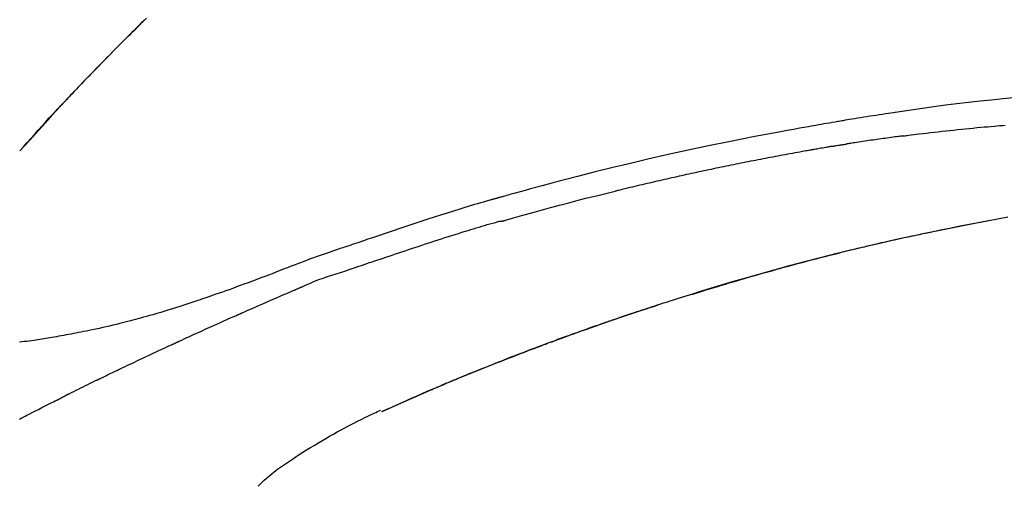
# Model space of a CAD drawing. Extents: x 27948 to 54421, y -25 to 8845.
# Drawn here: x 32399 to 32465, y 3079 to 3111 of the extents above; entities that cross this region are included whole.
import ezdxf

# ---------------------------------------------------------------- set-up
doc = ezdxf.new("R2010")
doc.units = 0
doc.header["$LTSCALE"] = 50
doc.header["$MEASUREMENT"] = 0
doc.layers.get('0').update_dxf_attribs({"linetype": 'CONTINUOUS'})
doc.layers.get('DEFPOINTS').update_dxf_attribs({"color": 146, "linetype": 'CONTINUOUS'})
doc.layers.add('150-機器', color=8, linetype='CONTINUOUS')
doc.layers.add('166-寸法B', color=11, linetype='CONTINUOUS')
doc.styles.add('KH001', font='txt')
doc.dimstyles.new('KH1xx030', dxfattribs={"dimscale": 30, "dimtxt": 2, "dimasz": 0.6, "dimexe": 0.3, "dimexo": 1.2, "dimgap": 0.5, "dimtad": 3, "dimdec": 1, "dimdsep": 46, "dimlunit": 6, "dimtxsty": 'KH001', "dimblk": 'DOT', "dimcen": 1, "dimdle": 1, "dimclrd": 256, "dimclre": 256, "dimclrt": 256, "dimadec": 0, "dimazin": 0, "dimtfac": 1, "dimtdec": 1, "dimtix": 1, "dimtmove": 2, "dimatfit": 3, "dimldrblk": 'CLOSEDBLANK', "dimfxl": 1, "dimtolj": 1, "dimtzin": 0, "dimlwd": -1, "dimlwe": -1, "dimarcsym": 0})

# ---------------------------------------------------------------- blocks, each defined once
blk = doc.blocks.new('F402_D')
at = {"layer": '150-機器', "color": 13, "linetype": 'Continuous'}
for p, q in [((-28.98, 204.099), (-28.983, 204.102)), ((-53.224, 186.626), (-53.228, 186.628))]:
    blk.add_line(p, q, dxfattribs=at)
for points in [[(-37.461, 212.994), (-37.309, 212.845), (-37.13, 212.67), (-36.952, 212.495), (-36.774, 212.319), (-36.596, 212.144), (-36.393, 211.943), (-36.191, 211.743), (-35.99, 211.542), (-35.789, 211.34), (-35.588, 211.139), (-35.388, 210.938), (-35.188, 210.736), (-34.989, 210.534), (-34.805, 210.347), (-34.622, 210.159), (-34.438, 209.972), (-34.255, 209.784), (-34.102, 209.626), (-33.949, 209.468), (-33.796, 209.31), (-33.643, 209.152), (-33.51, 209.014), (-33.376, 208.875), (-33.243, 208.737), (-33.111, 208.598), (-32.997, 208.479), (-32.884, 208.36), (-32.77, 208.241), (-32.657, 208.122), (-32.563, 208.022), (-32.469, 207.923), (-32.375, 207.824), (-32.282, 207.725), (-32.226, 207.665), (-32.17, 207.606), (-32.114, 207.546), (-32.058, 207.486), (-32.033, 207.46), (-32.008, 207.434), (-31.983, 207.407), (-31.958, 207.381)], [(-31.95, 207.372), (-32.021, 207.447), (-32.091, 207.522), (-32.162, 207.596), (-32.232, 207.671), (-32.371, 207.819), (-32.511, 207.968), (-32.65, 208.116), (-32.79, 208.264), (-32.999, 208.483), (-33.208, 208.701), (-33.417, 208.919), (-33.627, 209.137), (-33.833, 209.35), (-34.039, 209.563), (-34.246, 209.775), (-34.453, 209.987), (-34.656, 210.195), (-34.859, 210.402), (-35.063, 210.609), (-35.267, 210.815), (-35.467, 211.017), (-35.667, 211.219), (-35.868, 211.42), (-36.069, 211.621), (-36.235, 211.786), (-36.401, 211.95), (-36.567, 212.115), (-36.733, 212.279), (-36.832, 212.376), (-36.931, 212.474), (-37.03, 212.571), (-37.129, 212.668), (-37.162, 212.701), (-37.195, 212.733), (-37.228, 212.765), (-37.261, 212.797)], [(-95.55, 207.651), (-94.794, 207.58), (-94.039, 207.507), (-93.284, 207.429), (-92.507, 207.343), (-91.73, 207.251), (-90.953, 207.153), (-90.178, 207.05), (-89.422, 206.943), (-88.666, 206.833), (-87.911, 206.719), (-87.156, 206.605), (-86.947, 206.574), (-86.738, 206.542), (-86.529, 206.51), (-86.32, 206.478), (-86.111, 206.446), (-85.902, 206.413), (-85.693, 206.38), (-85.484, 206.347), (-85.283, 206.315), (-85.083, 206.282), (-84.883, 206.25), (-84.683, 206.217), (-84.539, 206.193), (-84.395, 206.169), (-84.252, 206.145), (-84.108, 206.121), (-84.021, 206.106), (-83.934, 206.091), (-83.848, 206.077), (-83.761, 206.062), (-83.57, 206.03), (-83.38, 205.997), (-83.189, 205.965), (-82.998, 205.932), (-82.821, 205.902), (-82.643, 205.871), (-82.466, 205.839), (-82.289, 205.808), (-82.124, 205.778), (-81.96, 205.749), (-81.796, 205.719), (-81.632, 205.689)], [(-31.392, 206.773), (-31.44, 206.825), (-31.487, 206.876), (-31.534, 206.927), (-31.582, 206.978), (-31.629, 207.029), (-31.677, 207.08), (-31.724, 207.131), (-31.772, 207.182), (-31.82, 207.233), (-31.868, 207.284), (-31.915, 207.335), (-31.963, 207.386)], [(-28.98, 204.099), (-29.224, 204.376), (-29.469, 204.652), (-29.713, 204.929), (-29.958, 205.205), (-30.204, 205.481), (-30.45, 205.756), (-30.697, 206.03), (-30.947, 206.303), (-31.198, 206.574), (-31.45, 206.844), (-31.704, 207.112), (-31.958, 207.381)], [(-31.958, 207.381), (-31.956, 207.379), (-31.954, 207.376), (-31.952, 207.374), (-31.95, 207.372)], [(-28.983, 204.103), (-29.611, 204.798), (-30.239, 205.494), (-30.868, 206.189), (-31.496, 206.885)], [(-88.146, 205.1), (-88.232, 205.111), (-88.319, 205.122), (-88.405, 205.133), (-88.491, 205.144), (-88.663, 205.166), (-88.836, 205.188), (-89.008, 205.21), (-89.181, 205.231), (-89.44, 205.263), (-89.699, 205.294), (-89.958, 205.324), (-90.217, 205.353), (-90.475, 205.383), (-90.734, 205.412), (-90.993, 205.44), (-91.252, 205.469), (-91.511, 205.496), (-91.77, 205.524), (-92.029, 205.55), (-92.289, 205.577), (-92.548, 205.603), (-92.807, 205.628), (-93.066, 205.654), (-93.325, 205.678), (-93.547, 205.699), (-93.77, 205.719), (-93.992, 205.739), (-94.214, 205.759), (-94.4, 205.775), (-94.586, 205.791), (-94.771, 205.807), (-94.957, 205.823)], [(-88.146, 205.1), (-88.101, 205.094), (-88.055, 205.089), (-88.01, 205.083), (-87.965, 205.077), (-87.874, 205.065), (-87.784, 205.053), (-87.693, 205.042), (-87.603, 205.03), (-87.467, 205.012), (-87.331, 204.994), (-87.195, 204.975), (-87.059, 204.957), (-86.924, 204.938), (-86.788, 204.919), (-86.652, 204.901), (-86.516, 204.882), (-86.381, 204.863), (-86.245, 204.843), (-86.109, 204.824), (-85.974, 204.805), (-85.838, 204.785), (-85.702, 204.765), (-85.567, 204.745), (-85.431, 204.726), (-85.295, 204.705), (-85.16, 204.685), (-85.024, 204.665), (-84.888, 204.644), (-84.798, 204.631), (-84.708, 204.617), (-84.617, 204.603), (-84.527, 204.589), (-84.482, 204.582), (-84.437, 204.575), (-84.391, 204.568), (-84.346, 204.561)], [(-81.639, 205.688), (-81.216, 205.613), (-80.793, 205.537), (-80.37, 205.461), (-79.947, 205.384), (-79.071, 205.221), (-78.196, 205.055), (-77.322, 204.885), (-76.449, 204.712), (-75.093, 204.433), (-73.739, 204.144), (-72.388, 203.844), (-71.038, 203.536), (-69.858, 203.259), (-68.679, 202.975), (-67.501, 202.684), (-66.326, 202.385), (-65.536, 202.179), (-64.746, 201.97), (-63.957, 201.759), (-63.168, 201.544), (-62.824, 201.45), (-62.479, 201.356), (-62.135, 201.261), (-61.791, 201.165), (-61.68, 201.134), (-61.569, 201.103), (-61.457, 201.072), (-61.346, 201.041), (-61.29, 201.026), (-61.235, 201.01), (-61.179, 200.995), (-61.123, 200.979), (-61.097, 200.972), (-61.071, 200.964), (-61.045, 200.957), (-61.019, 200.95), (-61.008, 200.947), (-60.997, 200.944), (-60.986, 200.941), (-60.975, 200.937), (-60.972, 200.937), (-60.968, 200.936), (-60.965, 200.935), (-60.961, 200.934), (-60.959, 200.933), (-60.958, 200.933), (-60.956, 200.932), (-60.955, 200.932), (-60.951, 200.931), (-60.947, 200.93), (-60.943, 200.929), (-60.94, 200.928), (-60.915, 200.921), (-60.89, 200.914), (-60.866, 200.907), (-60.841, 200.9), (-60.811, 200.892), (-60.78, 200.883), (-60.75, 200.875), (-60.719, 200.866), (-60.688, 200.858), (-60.658, 200.849), (-60.627, 200.84), (-60.596, 200.832), (-60.587, 200.829), (-60.577, 200.826), (-60.568, 200.824), (-60.559, 200.821), (-60.558, 200.821), (-60.557, 200.821), (-60.555, 200.82), (-60.554, 200.82), (-60.553, 200.82), (-60.552, 200.819), (-60.551, 200.819), (-60.55, 200.819), (-60.549, 200.818), (-60.548, 200.818), (-60.546, 200.818), (-60.545, 200.817), (-60.544, 200.817), (-60.543, 200.817), (-60.542, 200.816), (-60.541, 200.816), (-60.54, 200.816), (-60.539, 200.816), (-60.538, 200.815), (-60.536, 200.815), (-60.535, 200.815), (-60.534, 200.814), (-60.533, 200.814), (-60.532, 200.814), (-60.453, 200.792), (-60.374, 200.769), (-60.296, 200.747), (-60.217, 200.725), (-60.018, 200.668), (-59.819, 200.611), (-59.62, 200.553), (-59.422, 200.494), (-59.069, 200.389), (-58.716, 200.282), (-58.364, 200.175), (-58.012, 200.066), (-57.583, 199.931), (-57.154, 199.794), (-56.725, 199.656), (-56.297, 199.517), (-55.829, 199.363), (-55.361, 199.208), (-54.894, 199.053), (-54.427, 198.896), (-53.967, 198.741), (-53.508, 198.585), (-53.049, 198.43), (-52.59, 198.274), (-52.288, 198.172), (-51.986, 198.07), (-51.684, 197.968), (-51.382, 197.866), (-51.237, 197.817), (-51.092, 197.768), (-50.947, 197.719), (-50.802, 197.67)], [(-83.369, 204.402), (-83.396, 204.406), (-83.423, 204.411), (-83.451, 204.416), (-83.478, 204.42), (-83.532, 204.429), (-83.586, 204.438), (-83.64, 204.448), (-83.695, 204.457), (-83.776, 204.47), (-83.857, 204.483), (-83.939, 204.497), (-84.02, 204.51), (-84.075, 204.518), (-84.129, 204.527), (-84.183, 204.535), (-84.238, 204.544), (-84.265, 204.548), (-84.292, 204.552), (-84.319, 204.557), (-84.346, 204.561)], [(-83.369, 204.402), (-83.334, 204.396), (-83.299, 204.39), (-83.264, 204.384), (-83.229, 204.378), (-83.157, 204.365), (-83.085, 204.353), (-83.013, 204.341), (-82.941, 204.329), (-82.83, 204.309), (-82.72, 204.29), (-82.609, 204.27), (-82.499, 204.251), (-82.423, 204.237), (-82.348, 204.223), (-82.272, 204.21), (-82.197, 204.196), (-82.158, 204.189), (-82.119, 204.182), (-82.08, 204.175), (-82.042, 204.168)], [(-82.042, 204.168), (-81.987, 204.158), (-81.932, 204.149), (-81.877, 204.139), (-81.821, 204.129), (-81.711, 204.11), (-81.601, 204.09), (-81.491, 204.071), (-81.381, 204.051), (-81.216, 204.022), (-81.05, 203.992), (-80.885, 203.962), (-80.72, 203.932), (-80.555, 203.901), (-80.39, 203.871), (-80.224, 203.841), (-80.059, 203.81), (-79.894, 203.779), (-79.729, 203.748), (-79.564, 203.717), (-79.399, 203.686), (-79.233, 203.655), (-79.068, 203.623), (-78.903, 203.592), (-78.738, 203.56), (-78.573, 203.528), (-78.408, 203.496), (-78.243, 203.464), (-78.077, 203.431), (-77.912, 203.399), (-77.747, 203.366), (-77.582, 203.333), (-77.417, 203.3), (-77.252, 203.267), (-77.087, 203.234), (-76.922, 203.201), (-76.757, 203.167), (-76.592, 203.134), (-76.426, 203.1), (-76.261, 203.066), (-76.096, 203.032), (-75.931, 202.998), (-75.766, 202.964), (-75.601, 202.929), (-75.436, 202.895), (-75.271, 202.86), (-75.106, 202.825), (-74.941, 202.79), (-74.776, 202.755), (-74.611, 202.719), (-74.446, 202.684), (-74.281, 202.648), (-74.116, 202.612), (-73.951, 202.577), (-73.786, 202.541), (-73.621, 202.504), (-73.456, 202.468), (-73.291, 202.432), (-73.126, 202.395), (-72.961, 202.358), (-72.796, 202.321), (-72.631, 202.284), (-72.466, 202.247), (-72.301, 202.21), (-72.136, 202.172), (-71.971, 202.135), (-71.807, 202.097), (-71.642, 202.059), (-71.477, 202.021), (-71.312, 201.983), (-71.147, 201.945), (-70.982, 201.906), (-70.817, 201.868), (-70.652, 201.829), (-70.487, 201.79), (-70.323, 201.751), (-70.158, 201.712), (-69.993, 201.673), (-69.828, 201.633), (-69.663, 201.594), (-69.498, 201.554), (-69.389, 201.527), (-69.279, 201.5), (-69.169, 201.473), (-69.059, 201.447), (-69.004, 201.433), (-68.949, 201.42), (-68.894, 201.406), (-68.839, 201.393)], [(-61.385, 199.419), (-61.388, 199.419), (-61.391, 199.42), (-61.394, 199.421), (-61.397, 199.421), (-61.4, 199.422), (-61.403, 199.423), (-61.406, 199.424), (-61.409, 199.424), (-61.412, 199.425), (-61.416, 199.426), (-61.419, 199.427), (-61.422, 199.428), (-62.036, 199.607), (-62.651, 199.783), (-63.267, 199.957), (-63.883, 200.129), (-64.5, 200.299), (-65.118, 200.464), (-65.737, 200.626), (-66.356, 200.785), (-66.976, 200.94), (-67.597, 201.092), (-68.218, 201.243), (-68.839, 201.393)], [(-73.905, 194.464), (-73.972, 194.485), (-74.038, 194.506), (-74.105, 194.526), (-74.172, 194.547), (-74.322, 194.593), (-74.472, 194.64), (-74.623, 194.686), (-74.773, 194.732), (-75.009, 194.804), (-75.246, 194.876), (-75.482, 194.948), (-75.719, 195.019), (-75.973, 195.096), (-76.228, 195.172), (-76.482, 195.248), (-76.737, 195.323), (-76.994, 195.399), (-77.252, 195.474), (-77.509, 195.55), (-77.767, 195.624), (-78.027, 195.699), (-78.287, 195.774), (-78.547, 195.848), (-78.807, 195.922), (-79.07, 195.996), (-79.332, 196.07), (-79.595, 196.143), (-79.858, 196.216), (-80.157, 196.299), (-80.456, 196.381), (-80.755, 196.462), (-81.054, 196.543), (-81.364, 196.626), (-81.673, 196.708), (-81.983, 196.789), (-82.293, 196.87), (-82.601, 196.95), (-82.908, 197.029), (-83.216, 197.108), (-83.524, 197.186), (-83.795, 197.254), (-84.067, 197.322), (-84.339, 197.389), (-84.611, 197.456), (-84.841, 197.512), (-85.072, 197.568), (-85.303, 197.623), (-85.534, 197.678), (-85.736, 197.726), (-85.938, 197.773), (-86.14, 197.82), (-86.343, 197.867), (-86.516, 197.907), (-86.689, 197.947), (-86.862, 197.986), (-87.035, 198.026), (-87.209, 198.065), (-87.383, 198.104), (-87.558, 198.143), (-87.732, 198.182), (-87.923, 198.224), (-88.114, 198.265), (-88.305, 198.307), (-88.496, 198.348), (-88.737, 198.4), (-88.978, 198.452), (-89.219, 198.504), (-89.46, 198.555), (-89.752, 198.616), (-90.044, 198.677), (-90.336, 198.738), (-90.628, 198.798), (-91.233, 198.922), (-91.838, 199.045), (-92.444, 199.165), (-93.05, 199.283), (-93.744, 199.416), (-94.439, 199.545), (-95.135, 199.67)], [(-93.856, 199.411), (-93.853, 199.411), (-93.85, 199.41), (-93.848, 199.41), (-93.845, 199.409), (-93.728, 199.387), (-93.611, 199.365), (-93.495, 199.343), (-93.378, 199.321), (-93.151, 199.278), (-92.924, 199.235), (-92.698, 199.191), (-92.471, 199.147), (-92.141, 199.081), (-91.811, 199.016), (-91.481, 198.949), (-91.151, 198.882), (-90.585, 198.767), (-90.02, 198.65), (-89.455, 198.532), (-88.89, 198.412), (-88.087, 198.238), (-87.285, 198.061), (-86.484, 197.879), (-85.683, 197.693), (-84.643, 197.445), (-83.604, 197.189), (-82.567, 196.927), (-81.532, 196.659), (-80.501, 196.386), (-79.471, 196.107), (-78.443, 195.822), (-77.418, 195.53), (-76.679, 195.314), (-75.942, 195.095), (-75.206, 194.872), (-74.471, 194.645), (-74.019, 194.504), (-73.569, 194.363), (-73.118, 194.22), (-72.667, 194.077), (-72.498, 194.023), (-72.329, 193.969), (-72.16, 193.915), (-71.991, 193.861), (-71.821, 193.806), (-71.652, 193.752), (-71.483, 193.697), (-71.313, 193.641), (-71.143, 193.586), (-70.974, 193.53), (-70.804, 193.475), (-70.635, 193.419), (-70.465, 193.363), (-70.295, 193.306), (-70.125, 193.25), (-69.955, 193.193), (-69.822, 193.148), (-69.688, 193.103), (-69.555, 193.058), (-69.422, 193.013), (-69.321, 192.979), (-69.22, 192.945), (-69.119, 192.91), (-69.018, 192.876), (-68.945, 192.851), (-68.872, 192.826), (-68.799, 192.801), (-68.726, 192.776), (-68.64, 192.746), (-68.553, 192.717), (-68.467, 192.687), (-68.381, 192.657), (-68.282, 192.623), (-68.183, 192.589), (-68.084, 192.555), (-67.984, 192.52), (-67.872, 192.481), (-67.76, 192.442), (-67.648, 192.403), (-67.536, 192.364), (-67.411, 192.32), (-67.285, 192.276), (-67.16, 192.231), (-67.035, 192.187), (-66.897, 192.138), (-66.759, 192.089), (-66.621, 192.04), (-66.483, 191.991), (-66.332, 191.937), (-66.181, 191.883), (-66.03, 191.828), (-65.879, 191.774), (-65.707, 191.711), (-65.535, 191.649), (-65.362, 191.586), (-65.19, 191.523), (-64.99, 191.45), (-64.79, 191.376), (-64.59, 191.302), (-64.39, 191.228), (-64.156, 191.141), (-63.921, 191.054), (-63.687, 190.966), (-63.453, 190.878), (-63.187, 190.777), (-62.921, 190.676), (-62.655, 190.574), (-62.389, 190.472), (-62.124, 190.37), (-61.86, 190.267), (-61.595, 190.164), (-61.331, 190.06), (-61.087, 189.964), (-60.843, 189.868), (-60.599, 189.771), (-60.355, 189.674), (-60.151, 189.592), (-59.947, 189.51), (-59.743, 189.428), (-59.539, 189.346), (-59.361, 189.273), (-59.183, 189.201), (-59.005, 189.128), (-58.827, 189.056), (-58.675, 188.993), (-58.523, 188.931), (-58.371, 188.868), (-58.219, 188.805), (-58.093, 188.753), (-57.967, 188.701), (-57.841, 188.648), (-57.715, 188.595), (-57.64, 188.564), (-57.564, 188.532), (-57.489, 188.5), (-57.413, 188.469), (-57.38, 188.455), (-57.346, 188.441), (-57.313, 188.427), (-57.28, 188.413)], [(-51.305, 196.242), (-51.487, 196.303), (-51.668, 196.364), (-51.85, 196.425), (-52.031, 196.486), (-52.213, 196.547), (-52.394, 196.608), (-52.576, 196.669), (-52.757, 196.731), (-52.938, 196.792), (-53.119, 196.852), (-53.3, 196.913), (-53.482, 196.974), (-53.698, 197.047), (-53.914, 197.12), (-54.13, 197.192), (-54.346, 197.265), (-54.562, 197.338), (-54.778, 197.41), (-54.994, 197.483), (-55.21, 197.555), (-55.426, 197.626), (-55.641, 197.697), (-55.857, 197.767), (-56.073, 197.838), (-56.301, 197.913), (-56.53, 197.988), (-56.758, 198.063), (-56.986, 198.138), (-57.214, 198.212), (-57.442, 198.286), (-57.67, 198.359), (-57.899, 198.431), (-58.127, 198.502), (-58.356, 198.572), (-58.584, 198.642), (-58.813, 198.712), (-58.995, 198.769), (-59.177, 198.825), (-59.36, 198.881), (-59.542, 198.937), (-59.724, 198.992), (-59.906, 199.046), (-60.089, 199.1), (-60.271, 199.153), (-60.455, 199.203), (-60.639, 199.251), (-60.822, 199.301), (-61.005, 199.359), (-61.036, 199.37), (-61.066, 199.38), (-61.097, 199.389), (-61.128, 199.394), (-61.161, 199.394), (-61.194, 199.393), (-61.227, 199.39), (-61.26, 199.39), (-61.292, 199.394), (-61.323, 199.4), (-61.354, 199.409), (-61.385, 199.419)], [(-50.803, 197.667), (-50.803, 197.669), (-50.802, 197.67), (-50.801, 197.672), (-50.8, 197.674)], [(-50.798, 197.672), (-50.704, 197.641), (-50.611, 197.61), (-50.518, 197.579), (-50.425, 197.548), (-50.24, 197.486), (-50.056, 197.423), (-49.871, 197.36), (-49.687, 197.297), (-49.423, 197.207), (-49.159, 197.116), (-48.895, 197.023), (-48.633, 196.929), (-48.443, 196.859), (-48.254, 196.788), (-48.065, 196.717), (-47.877, 196.644), (-47.759, 196.598), (-47.642, 196.552), (-47.524, 196.506), (-47.407, 196.46), (-47.342, 196.435), (-47.278, 196.41), (-47.214, 196.385), (-47.15, 196.361), (-47.065, 196.328), (-46.98, 196.295), (-46.894, 196.262), (-46.809, 196.229), (-46.636, 196.162), (-46.462, 196.095), (-46.288, 196.028), (-46.114, 195.961), (-45.866, 195.866), (-45.619, 195.772), (-45.371, 195.677), (-45.122, 195.584), (-44.838, 195.477), (-44.553, 195.37), (-44.268, 195.265), (-43.983, 195.159), (-43.734, 195.068), (-43.485, 194.977), (-43.235, 194.886), (-42.986, 194.796), (-42.766, 194.718), (-42.547, 194.64), (-42.327, 194.562), (-42.107, 194.485), (-41.923, 194.42), (-41.738, 194.356), (-41.552, 194.292), (-41.367, 194.228), (-41.213, 194.175), (-41.058, 194.123), (-40.903, 194.071), (-40.749, 194.019), (-40.549, 193.952), (-40.35, 193.886), (-40.15, 193.82), (-39.951, 193.755), (-39.703, 193.675), (-39.455, 193.596), (-39.207, 193.518), (-38.958, 193.441), (-38.687, 193.358), (-38.415, 193.277), (-38.142, 193.197), (-37.869, 193.118), (-37.665, 193.059), (-37.461, 193.002), (-37.257, 192.944), (-37.053, 192.888), (-36.885, 192.842), (-36.717, 192.797), (-36.549, 192.752), (-36.381, 192.708), (-36.202, 192.661), (-36.024, 192.615), (-35.845, 192.57), (-35.666, 192.525), (-35.438, 192.469), (-35.211, 192.414), (-34.983, 192.36), (-34.754, 192.307), (-34.52, 192.254), (-34.285, 192.202), (-34.051, 192.152), (-33.816, 192.102), (-33.625, 192.063), (-33.435, 192.024), (-33.245, 191.986), (-33.054, 191.948), (-32.891, 191.916), (-32.728, 191.884), (-32.565, 191.853), (-32.402, 191.822), (-32.24, 191.792), (-32.078, 191.762), (-31.915, 191.732), (-31.753, 191.703), (-31.593, 191.675), (-31.434, 191.647), (-31.275, 191.619), (-31.116, 191.592), (-30.981, 191.569), (-30.846, 191.546), (-30.711, 191.523), (-30.577, 191.501), (-30.446, 191.48), (-30.316, 191.46), (-30.186, 191.44), (-30.055, 191.421), (-29.9, 191.398), (-29.744, 191.376), (-29.589, 191.354), (-29.433, 191.333), (-29.271, 191.313), (-29.109, 191.293), (-28.947, 191.274)], [(-47.87, 194.99), (-48.15, 195.117), (-48.43, 195.241), (-48.713, 195.361), (-48.998, 195.473), (-49.284, 195.575), (-49.573, 195.671), (-49.863, 195.764), (-50.153, 195.856), (-50.442, 195.95), (-50.73, 196.047), (-51.018, 196.144), (-51.305, 196.242)], [(-74.452, 194.632), (-74.481, 194.641), (-74.51, 194.65), (-74.539, 194.659), (-74.568, 194.668), (-74.597, 194.677), (-74.627, 194.686), (-74.656, 194.695), (-74.685, 194.704), (-74.714, 194.713), (-74.744, 194.722), (-74.773, 194.731), (-74.802, 194.74)], [(-74.246, 194.569), (-74.264, 194.575), (-74.283, 194.581), (-74.302, 194.587), (-74.321, 194.592), (-74.34, 194.598), (-74.359, 194.604), (-74.377, 194.61), (-74.396, 194.616), (-74.415, 194.621), (-74.434, 194.627), (-74.453, 194.633), (-74.471, 194.639)], [(-43.862, 193.247), (-44.029, 193.321), (-44.196, 193.395), (-44.363, 193.468), (-44.53, 193.542), (-44.781, 193.653), (-45.031, 193.763), (-45.282, 193.872), (-45.533, 193.982), (-45.826, 194.109), (-46.118, 194.236), (-46.41, 194.362), (-46.703, 194.488), (-46.849, 194.551), (-46.995, 194.614), (-47.141, 194.677), (-47.287, 194.74), (-47.36, 194.771), (-47.433, 194.802), (-47.506, 194.834), (-47.579, 194.865), (-47.615, 194.881), (-47.651, 194.896), (-47.688, 194.912), (-47.724, 194.927), (-47.743, 194.935), (-47.761, 194.943), (-47.779, 194.951), (-47.797, 194.959), (-47.806, 194.963), (-47.815, 194.966), (-47.825, 194.97), (-47.834, 194.974), (-47.838, 194.976), (-47.843, 194.978), (-47.848, 194.98), (-47.853, 194.982), (-47.854, 194.983), (-47.855, 194.983), (-47.856, 194.984), (-47.857, 194.984), (-47.858, 194.985), (-47.859, 194.985), (-47.86, 194.986), (-47.861, 194.986), (-47.862, 194.986), (-47.863, 194.987), (-47.864, 194.987), (-47.865, 194.988), (-47.866, 194.988), (-47.867, 194.989), (-47.868, 194.989), (-47.869, 194.99)], [(-64.575, 191.296), (-64.596, 191.304), (-64.617, 191.312), (-64.638, 191.32), (-64.659, 191.327), (-64.776, 191.371), (-64.892, 191.414), (-65.009, 191.457), (-65.125, 191.5), (-65.341, 191.579), (-65.558, 191.658), (-65.774, 191.737), (-65.991, 191.815), (-66.29, 191.923), (-66.59, 192.03), (-66.889, 192.137), (-67.189, 192.243), (-67.502, 192.353), (-67.816, 192.463), (-68.129, 192.572), (-68.443, 192.68), (-68.769, 192.793), (-69.096, 192.904), (-69.423, 193.015), (-69.751, 193.126), (-70.023, 193.217), (-70.296, 193.308), (-70.568, 193.398), (-70.841, 193.487), (-71.005, 193.541), (-71.168, 193.594), (-71.332, 193.647), (-71.495, 193.7), (-71.545, 193.717), (-71.595, 193.733), (-71.645, 193.749), (-71.695, 193.765)], [(-39.637, 191.342), (-39.813, 191.423), (-39.988, 191.504), (-40.163, 191.585), (-40.339, 191.665), (-40.602, 191.786), (-40.866, 191.906), (-41.129, 192.026), (-41.393, 192.145), (-41.701, 192.284), (-42.01, 192.422), (-42.318, 192.56), (-42.627, 192.698), (-42.781, 192.767), (-42.935, 192.836), (-43.09, 192.904), (-43.244, 192.973), (-43.321, 193.007), (-43.399, 193.042), (-43.476, 193.076), (-43.553, 193.11), (-43.592, 193.127), (-43.63, 193.144), (-43.669, 193.161), (-43.707, 193.179), (-43.727, 193.187), (-43.746, 193.196), (-43.765, 193.204), (-43.785, 193.213), (-43.794, 193.217), (-43.804, 193.221), (-43.814, 193.226), (-43.823, 193.23), (-43.828, 193.232), (-43.832, 193.233), (-43.836, 193.235), (-43.84, 193.237), (-43.843, 193.238), (-43.845, 193.24), (-43.848, 193.241), (-43.851, 193.242), (-43.852, 193.243), (-43.854, 193.243), (-43.855, 193.244), (-43.857, 193.245), (-43.858, 193.245), (-43.859, 193.246), (-43.861, 193.246), (-43.862, 193.247)], [(-35.7, 189.493), (-35.863, 189.572), (-36.026, 189.65), (-36.19, 189.729), (-36.353, 189.807), (-36.599, 189.924), (-36.844, 190.041), (-37.09, 190.157), (-37.336, 190.273), (-37.623, 190.408), (-37.91, 190.542), (-38.198, 190.676), (-38.486, 190.81), (-38.629, 190.877), (-38.773, 190.943), (-38.917, 191.01), (-39.061, 191.077), (-39.133, 191.11), (-39.205, 191.143), (-39.277, 191.176), (-39.349, 191.21), (-39.385, 191.226), (-39.421, 191.243), (-39.457, 191.26), (-39.493, 191.276), (-39.511, 191.284), (-39.529, 191.293), (-39.547, 191.301), (-39.565, 191.309), (-39.574, 191.313), (-39.583, 191.318), (-39.592, 191.322), (-39.601, 191.326), (-39.605, 191.328), (-39.609, 191.329), (-39.613, 191.331), (-39.617, 191.333), (-39.619, 191.334), (-39.622, 191.335), (-39.625, 191.337), (-39.627, 191.338), (-39.628, 191.338), (-39.63, 191.339), (-39.631, 191.339), (-39.632, 191.34), (-39.633, 191.341), (-39.635, 191.341), (-39.636, 191.342), (-39.637, 191.342)], [(-57.269, 188.408), (-57.363, 188.448), (-57.458, 188.487), (-57.553, 188.527), (-57.648, 188.567), (-57.836, 188.645), (-58.023, 188.724), (-58.211, 188.803), (-58.399, 188.881), (-58.678, 188.996), (-58.958, 189.111), (-59.238, 189.225), (-59.518, 189.338), (-59.793, 189.449), (-60.068, 189.559), (-60.343, 189.67), (-60.618, 189.779), (-60.888, 189.886), (-61.158, 189.993), (-61.429, 190.099), (-61.699, 190.204), (-61.964, 190.307), (-62.229, 190.41), (-62.494, 190.512), (-62.76, 190.614), (-62.978, 190.697), (-63.197, 190.78), (-63.415, 190.863), (-63.634, 190.945), (-63.764, 190.994), (-63.894, 191.043), (-64.024, 191.091), (-64.154, 191.14), (-64.197, 191.156), (-64.241, 191.172), (-64.284, 191.188), (-64.327, 191.204)], [(-34.389, 188.86), (-34.443, 188.886), (-34.498, 188.913), (-34.552, 188.939), (-34.607, 188.966), (-34.689, 189.006), (-34.771, 189.045), (-34.853, 189.085), (-34.935, 189.125), (-35.03, 189.171), (-35.126, 189.217), (-35.221, 189.263), (-35.317, 189.309), (-35.365, 189.332), (-35.413, 189.355), (-35.46, 189.378), (-35.508, 189.401), (-35.532, 189.413), (-35.556, 189.424), (-35.58, 189.436), (-35.604, 189.447), (-35.616, 189.453), (-35.628, 189.459), (-35.64, 189.465), (-35.652, 189.47), (-35.657, 189.473), (-35.662, 189.475), (-35.667, 189.478), (-35.672, 189.48), (-35.676, 189.482), (-35.679, 189.483), (-35.683, 189.485), (-35.686, 189.487), (-35.688, 189.488), (-35.689, 189.488), (-35.691, 189.489), (-35.693, 189.49), (-35.694, 189.491), (-35.696, 189.492), (-35.698, 189.492), (-35.7, 189.493)], [(-34.191, 188.763), (-34.207, 188.771), (-34.224, 188.779), (-34.24, 188.787), (-34.257, 188.795), (-34.273, 188.803), (-34.29, 188.811), (-34.306, 188.819), (-34.323, 188.827), (-34.339, 188.835), (-34.356, 188.843), (-34.372, 188.852), (-34.389, 188.86)], [(-34.127, 188.732), (-34.132, 188.734), (-34.138, 188.737), (-34.143, 188.74), (-34.148, 188.742), (-34.153, 188.745), (-34.159, 188.747), (-34.164, 188.75), (-34.169, 188.753), (-34.175, 188.755), (-34.18, 188.758), (-34.185, 188.76), (-34.191, 188.763)], [(-34.127, 188.732), (-33.97, 188.655), (-33.813, 188.579), (-33.657, 188.502), (-33.5, 188.425), (-33.343, 188.348), (-33.187, 188.271), (-33.03, 188.194), (-32.874, 188.116), (-32.718, 188.038), (-32.562, 187.96), (-32.406, 187.882), (-32.25, 187.804)], [(-56.516, 188.088), (-56.58, 188.116), (-56.644, 188.143), (-56.708, 188.171), (-56.772, 188.198), (-56.836, 188.225), (-56.9, 188.253), (-56.965, 188.28), (-57.029, 188.307), (-57.093, 188.334), (-57.157, 188.361), (-57.222, 188.388), (-57.286, 188.415)], [(-53.224, 186.626), (-53.56, 186.78), (-53.896, 186.933), (-54.231, 187.086), (-54.568, 187.239), (-54.904, 187.391), (-55.241, 187.542), (-55.579, 187.692), (-55.917, 187.84), (-56.257, 187.985), (-56.597, 188.129), (-56.938, 188.271), (-57.28, 188.413)], [(-57.28, 188.413), (-57.277, 188.411), (-57.274, 188.41), (-57.271, 188.409), (-57.269, 188.408)], [(-53.228, 186.628), (-54.085, 187.008), (-54.942, 187.388), (-55.799, 187.768), (-56.656, 188.148)], [(-32.25, 187.804), (-32.23, 187.794), (-32.21, 187.784), (-32.19, 187.774), (-32.17, 187.764), (-32.15, 187.754), (-32.13, 187.744), (-32.111, 187.734), (-32.091, 187.724), (-32.071, 187.714), (-32.051, 187.704), (-32.031, 187.694), (-32.011, 187.684)], [(-28.942, 186.116), (-29.069, 186.182), (-29.197, 186.249), (-29.324, 186.315), (-29.452, 186.381), (-29.643, 186.48), (-29.834, 186.579), (-30.026, 186.678), (-30.217, 186.776), (-30.441, 186.89), (-30.665, 187.005), (-30.889, 187.118), (-31.113, 187.232), (-31.225, 187.289), (-31.338, 187.345), (-31.45, 187.402), (-31.562, 187.458), (-31.618, 187.487), (-31.674, 187.515), (-31.73, 187.543), (-31.786, 187.571), (-31.814, 187.586), (-31.842, 187.6), (-31.87, 187.614), (-31.899, 187.628), (-31.913, 187.635), (-31.927, 187.642), (-31.941, 187.649), (-31.955, 187.656), (-31.962, 187.66), (-31.969, 187.663), (-31.976, 187.667), (-31.983, 187.67), (-31.986, 187.672), (-31.989, 187.673), (-31.992, 187.675), (-31.996, 187.677), (-31.997, 187.677), (-31.998, 187.678), (-31.999, 187.678), (-32, 187.679), (-32.001, 187.679), (-32.002, 187.68), (-32.003, 187.68), (-32.004, 187.681), (-32.005, 187.681), (-32.006, 187.682), (-32.007, 187.682), (-32.008, 187.683), (-32.009, 187.683), (-32.01, 187.684), (-32.011, 187.684), (-32.012, 187.685)], [(-44.925, 181.62), (-44.955, 181.652), (-44.985, 181.683), (-45.015, 181.715), (-45.045, 181.746), (-45.118, 181.818), (-45.192, 181.889), (-45.267, 181.959), (-45.343, 182.028), (-45.47, 182.144), (-45.599, 182.258), (-45.73, 182.371), (-45.862, 182.48), (-45.984, 182.576), (-46.107, 182.669), (-46.232, 182.761), (-46.358, 182.851), (-46.491, 182.945), (-46.625, 183.037), (-46.76, 183.129), (-46.895, 183.22), (-47.092, 183.352), (-47.29, 183.484), (-47.488, 183.615), (-47.687, 183.745), (-47.933, 183.903), (-48.18, 184.058), (-48.429, 184.212), (-48.678, 184.364), (-48.936, 184.519), (-49.194, 184.672), (-49.454, 184.824), (-49.714, 184.974), (-49.969, 185.118), (-50.224, 185.261), (-50.481, 185.401), (-50.738, 185.54), (-51.02, 185.69), (-51.303, 185.838), (-51.587, 185.983), (-51.872, 186.126), (-52.079, 186.227), (-52.286, 186.326), (-52.493, 186.425), (-52.702, 186.521), (-52.814, 186.573), (-52.926, 186.624), (-53.038, 186.675), (-53.15, 186.726)]]:
    blk.add_lwpolyline(points, dxfattribs=at)
blk = doc.blocks.new('_Dot')
at = {"color": 0, "linetype": 'ByBlock', "lineweight": -2}
blk.add_line((-0.5, 0), (-1, 0), dxfattribs=at)
at = {"color": 0, "linetype": 'ByBlock', "const_width": 0.5}
blk.add_lwpolyline([(-0.25, 0, 1), (0.25, 0, 1)], format="xyb", close=True, dxfattribs=at)
blk = doc.blocks.new('*D164')
at = {"layer": '166-寸法B', "linetype": 'ByBlock', "transparency": 16777216}
for p, q in [((32149.633, 3050.821), (32149.633, 3211.628)), ((32949.633, 2931.115), (32949.633, 3211.628)), ((32167.633, 3202.628), (32931.633, 3202.628))]:
    blk.add_line(p, q, dxfattribs=at)
at = {"layer": 'DEFPOINTS', "color": 0, "transparency": 16777216}
for p in [(32949.633, 3202.628), (32149.633, 3014.821), (32949.633, 2895.115)]:
    blk.add_point(p, dxfattribs=at)
at = {"layer": '166-寸法B', "transparency": 16777216, "xscale": 18, "yscale": 18, "zscale": 18, "rotation": 180}
blk.add_blockref('_Dot', (32149.633, 3202.628), dxfattribs=at)
at = {"layer": '166-寸法B', "transparency": 16777216, "xscale": 18, "yscale": 18, "zscale": 18}
blk.add_blockref('_Dot', (32949.633, 3202.628), dxfattribs=at)
at = {"layer": '166-寸法B', "transparency": 16777216, "insert": (32549.633, 3247.628), "char_height": 60, "attachment_point": 5, "style": 'KH001'}
blk.add_mtext('\\A1;800', dxfattribs=at)
blk = doc.blocks.new('_ClosedBlank')
at = {"color": 0, "linetype": 'ByBlock', "lineweight": -2}
for p, q in [((-1, 0.1667), (0, 0)), ((-1, 0.1667), (-1, -0.1667)), ((0, 0), (-1, -0.1667))]:
    blk.add_line(p, q, dxfattribs=at)

msp = doc.modelspace()

# ---------------------------------------------------------------- block references
at = {"layer": '150-機器', "xscale": -1}
msp.add_blockref('F402_D', (32369.633, 2897.808), dxfattribs=at)

# ---------------------------------------------------------------- dimensions: what is measured, and where the dimension line sits
at = {"layer": '166-寸法B'}
dim = msp.add_linear_dim(base=(32949.633, 3202.628), p1=(32149.633, 3014.821), p2=(32949.633, 2895.115), dimstyle='KH1xx030', override={"dimfxl": 0.5, "dimarcsym": 1}, dxfattribs=at)
dim.commit()
dim.dimension.update_dxf_attribs({"geometry": '*D164', "text_midpoint": (32549.633, 3247.628)})

doc.saveas('drawing.dxf')
